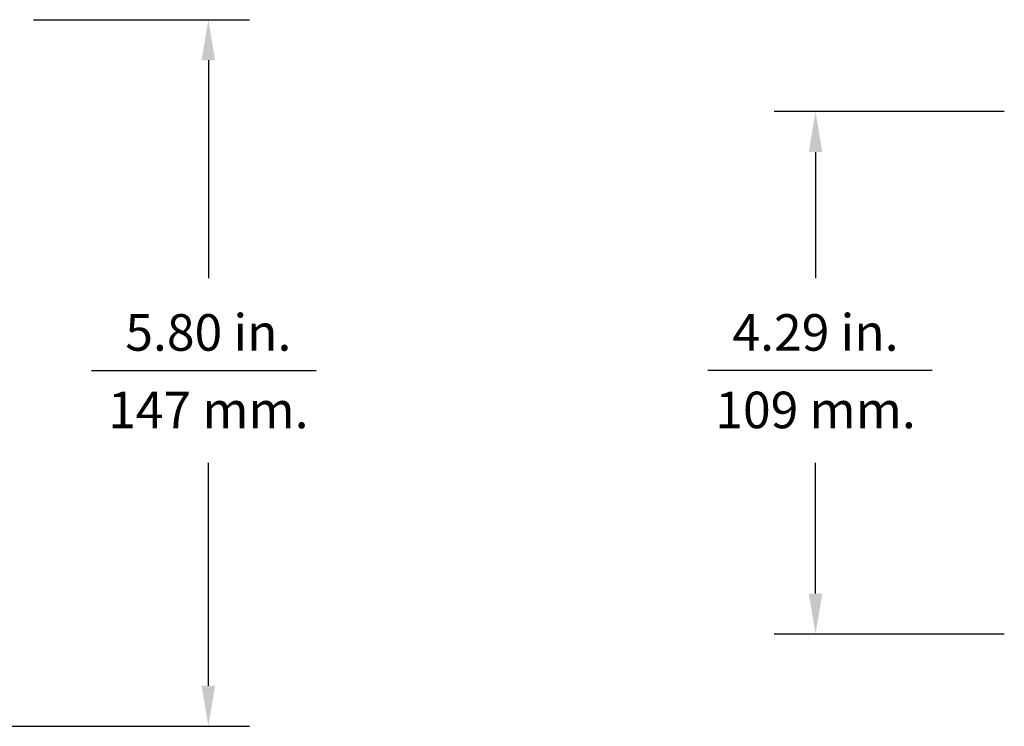
# Model space of a CAD drawing. Extents: x 0.5 to 61.9, y 0.6 to 44.5.
# Drawn here: x 39.9 to 47.9, y 2.8 to 8.6 of the extents above; entities that cross this region are included whole.
import ezdxf
from ezdxf.enums import TextEntityAlignment as Align

# ---------------------------------------------------------------- set-up
doc = ezdxf.new("R2010")
doc.units = 0
doc.header["$LTSCALE"] = 0.625
doc.header["$MEASUREMENT"] = 0
doc.layers.add('DIM', color=1, linetype='CONTINUOUS')
doc.styles.get("Standard").update_dxf_attribs({"font": 'SIMPLEX'})

msp = doc.modelspace()

# ---------------------------------------------------------------- linework, layer by layer
at = {"layer": 'DIM'}
for p, q in [((39.9789, 8.5859), (41.7512, 8.5859)), ((41.413, 8.2526), (41.413, 6.4637)), ((47.9445, 7.8329), (46.0571, 7.8329)), ((46.3954, 7.4996), (46.3954, 6.4637)), ((40.4551, 5.7072), (42.2974, 5.7072)), ((47.3532, 5.7072), (45.5109, 5.7072)), ((41.413, 3.1193), (41.413, 4.9491)), ((46.3954, 3.8757), (46.3954, 4.9491)), ((47.9445, 3.5424), (46.0571, 3.5424)), ((37.8972, 2.7859), (41.7512, 2.7859))]:
    msp.add_line(p, q, dxfattribs=at)
for points in [[(41.3574, 8.2526), (41.4685, 8.2526), (41.413, 8.5859)], [(46.4509, 7.4996), (46.3398, 7.4996), (46.3954, 7.8329)], [(46.4509, 3.8757), (46.3398, 3.8757), (46.3954, 3.5424)], [(41.3574, 3.1193), (41.4685, 3.1193), (41.413, 2.7859)]]:
    msp.add_solid(points, dxfattribs=at)

# ---------------------------------------------------------------- texts
at = {"layer": 'DIM', "oblique": 15}
for s, p in [('5.80 in.', (41.413, 5.8689)), ('4.29 in.', (46.3954, 5.8689)), ('147 mm.', (41.413, 5.2327)), ('109 mm.', (46.3954, 5.2327))]:
    msp.add_text(s, height=0.3, dxfattribs=at).set_placement(p, align=Align.CENTER)

doc.saveas('drawing.dxf')
